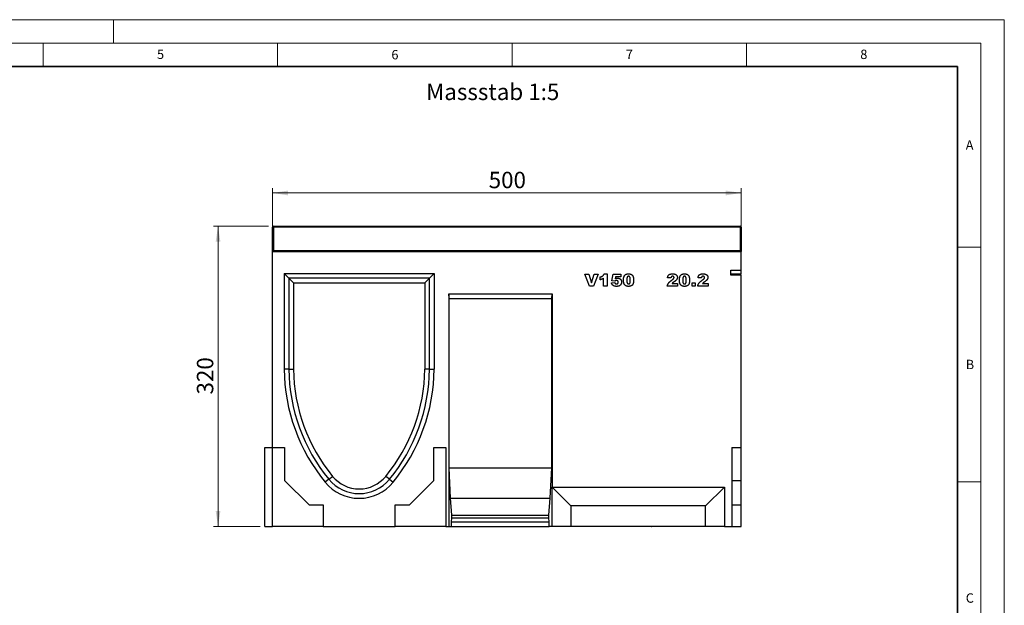
# Model space of a CAD drawing. Units: millimetres. Extents: x 0 to 420, y 0 to 297.
# Drawn here: x 210 to 420, y 172 to 297 of the extents above; entities that cross this region are included whole.
import ezdxf

# ---------------------------------------------------------------- set-up
doc = ezdxf.new("R2010")
doc.units = ezdxf.units.MM
doc.styles.add('SLDTEXTSTYLE0', font='TXT', dxfattribs={"width": 0.605})
doc.styles.add('SLDTEXTSTYLE1', font='TXT', dxfattribs={"width": 0.75})
doc.dimstyles.new('SLDDIMSTYLE1', dxfattribs={"dimtxt": 3.5, "dimasz": 3.302, "dimexe": 0, "dimexo": 0.0625, "dimgap": 0.875, "dimtad": 1, "dimlfac": 5, "dimrnd": 1e-09, "dimzin": 12, "dimdsep": 46, "dimtxsty": 'SLDTEXTSTYLE1', "dimsah": 1, "dimcen": 0.09, "dimadec": 0, "dimazin": 3, "dimtfac": 1, "dimtofl": 0, "dimtmove": 0, "dimatfit": 3, "dimfxl": 0, "dimfrac": 2, "dimtolj": 1, "dimtzin": 12, "dimarcsym": 0})

# ---------------------------------------------------------------- blocks, each defined once
blk = doc.blocks.new('_D_8')
at = {"color": 179, "linetype": 'Continuous', "lineweight": 18}
for p, q in [((263.1, 252.99), (251.3, 252.99)), ((252.3, 188.99), (252.3, 252.99)), ((261.3, 188.99), (251.3, 188.99))]:
    blk.add_line(p, q, dxfattribs=at)
for points in [[(252.3, 252.99), (251.8, 249.69), (252.81, 249.69)], [(252.3, 188.99), (252.81, 192.29), (251.8, 192.29)]]:
    blk.add_solid(points, dxfattribs=at)
at = {"color": 179, "linetype": 'Continuous', "lineweight": 18, "insert": (247.79, 217.11), "char_height": 3.5, "attachment_point": 1, "rotation": 90, "style": 'SLDTEXTSTYLE1'}
blk.add_mtext('320', dxfattribs=at)
blk = doc.blocks.new('_D_9')
at = {"color": 179, "linetype": 'Continuous', "lineweight": 18}
for p, q in [((263.9, 248.59), (263.9, 261.07)), ((363.9, 243.57), (363.9, 261.07)), ((263.9, 260.07), (363.9, 260.07))]:
    blk.add_line(p, q, dxfattribs=at)
for points in [[(263.9, 260.07), (267.21, 259.56), (267.21, 260.58)], [(363.9, 260.07), (360.6, 260.58), (360.6, 259.56)]]:
    blk.add_solid(points, dxfattribs=at)
at = {"color": 179, "linetype": 'Continuous', "lineweight": 18, "insert": (310.03, 264.58), "char_height": 3.5, "attachment_point": 1, "style": 'SLDTEXTSTYLE1'}
blk.add_mtext('500', dxfattribs=at)

msp = doc.modelspace()

# ---------------------------------------------------------------- linework, layer by layer
at = {"color": 7, "linetype": 'Continuous', "lineweight": 18}
for p, q in [((0, 297), (420, 297)), ((230, 292), (230, 297)), ((420, 0), (420, 297)), ((15, 292), (415, 292)), ((215, 292), (215, 287)), ((265, 292), (265, 287)), ((315, 292), (315, 287)), ((365, 292), (365, 287)), ((415, 292), (415, 5)), ((410, 248.5), (415, 248.5)), ((410, 198.5), (415, 198.5))]:
    msp.add_line(p, q, dxfattribs=at)
at = {"color": 7, "linetype": 'Continuous', "lineweight": 35}
for p, q in [((410, 287), (20, 287)), ((410, 5), (410, 287))]:
    msp.add_line(p, q, dxfattribs=at)
at = {"color": 7, "linetype": 'Continuous', "lineweight": 25}
for p, q in [((263.9044, 247.7915), (263.9044, 252.7915)), ((264.1044, 252.7915), (263.9044, 252.7915)), ((264.1044, 252.9915), (264.1044, 252.7915)), ((264.1044, 252.9915), (363.7044, 252.9915)), ((264.1044, 252.7915), (264.1044, 247.7915)), ((363.7044, 252.7915), (264.1044, 252.7915)), ((363.7044, 252.7915), (363.7044, 252.9915)), ((363.7044, 247.7915), (363.7044, 252.7915)), ((363.7044, 252.7915), (363.9044, 252.7915)), ((363.9044, 252.7915), (363.9044, 247.7915)), ((264.1044, 247.7915), (263.9044, 247.7915)), ((263.9044, 247.5915), (263.9044, 247.7915)), ((263.9044, 205.7915), (263.9044, 247.5915)), ((263.9044, 247.5915), (363.9044, 247.5915)), ((264.1044, 247.7915), (363.7044, 247.7915)), ((264.1044, 247.7915), (264.1044, 247.5915)), ((363.7044, 247.5915), (363.7044, 247.7915)), ((363.7044, 247.7915), (363.9044, 247.7915)), ((363.9044, 247.7915), (363.9044, 247.5915)), ((363.9044, 243.595), (363.9044, 247.5915)), ((266.4044, 242.8915), (298.4044, 242.8915)), ((266.4044, 242.8915), (266.4044, 222.4915)), ((267.4044, 241.8915), (266.4044, 242.8915)), ((297.4044, 241.8915), (267.4044, 241.8915)), ((267.4044, 241.8915), (267.4044, 222.4964)), ((267.4044, 241.8915), (268.4044, 240.8915)), ((297.4044, 241.8915), (296.4044, 240.8915)), ((297.4044, 241.8915), (298.4044, 242.8915)), ((297.4044, 222.4964), (297.4044, 241.8915)), ((298.4044, 242.8915), (298.4044, 222.4915)), ((330.5252, 242.7915), (331.3694, 242.7915)), ((331.5139, 240.1915), (330.5252, 242.7915)), ((331.3694, 242.7915), (331.9603, 240.9207)), ((331.9603, 240.9207), (332.5422, 242.7915)), ((333.3616, 242.7915), (332.3903, 240.1915)), ((332.5422, 242.7915), (333.3616, 242.7915)), ((333.7735, 241.5422), (333.7735, 242.15)), ((334.5501, 240.1915), (334.5501, 241.93)), ((334.6852, 242.8253), (335.293, 242.8253)), ((335.293, 242.8253), (335.293, 240.1915)), ((336.3127, 241.3269), (336.5491, 242.7915)), ((336.5491, 242.7915), (338.2374, 242.7915)), ((337.1047, 242.1837), (337.0356, 241.7849)), ((338.2374, 242.1837), (337.1047, 242.1837)), ((338.2374, 242.7915), (338.2374, 242.1837)), ((348.8873, 241.9474), (348.1782, 242.0028)), ((355.3907, 241.9474), (354.6816, 242.0028)), ((361.7044, 243.595), (363.9044, 243.595)), ((361.7044, 242.5687), (361.7044, 243.595)), ((363.9044, 242.787), (361.7044, 242.787)), ((363.9044, 242.5687), (361.7044, 242.5687)), ((363.9044, 242.787), (363.9044, 243.595)), ((363.9044, 205.7915), (363.9044, 242.5687)), ((268.4044, 240.8915), (296.4044, 240.8915)), ((268.4044, 240.8915), (268.4044, 222.5013)), ((296.4044, 240.8915), (296.4044, 222.5013)), ((332.3903, 240.1915), (331.5139, 240.1915)), ((335.293, 240.1915), (334.5501, 240.1915)), ((336.2114, 240.9006), (336.9205, 240.9682)), ((336.9306, 241.2541), (336.3127, 241.3269)), ((350.3055, 240.1915), (348.1107, 240.1915)), ((349.1553, 240.7993), (350.3055, 240.7993)), ((350.3055, 240.7993), (350.3055, 240.1915)), ((353.3917, 240.9344), (354.1008, 240.9344)), ((353.3917, 240.1915), (353.3917, 240.9344)), ((354.1008, 240.1915), (353.3917, 240.1915)), ((354.1008, 240.9344), (354.1008, 240.1915)), ((356.8088, 240.1915), (354.614, 240.1915)), ((355.6587, 240.7993), (356.8088, 240.7993)), ((356.8088, 240.7993), (356.8088, 240.1915)), ((301.5099, 238.5915), (323.5648, 238.5915)), ((301.5099, 238.5915), (301.5099, 188.9915)), ((301.5974, 237.5915), (301.5099, 238.5915)), ((301.5974, 201.4915), (301.5974, 237.5915)), ((301.5974, 237.5915), (323.4773, 237.5915)), ((323.4773, 237.5915), (323.5648, 238.5915)), ((323.4773, 201.4915), (323.4773, 237.5915)), ((323.5648, 238.5915), (323.5648, 197.3915)), ((267.4044, 222.4964), (266.4044, 222.4915)), ((267.4044, 222.4964), (268.4044, 222.5013)), ((297.4044, 222.4964), (296.4044, 222.5013)), ((297.4044, 222.4964), (298.4044, 222.4915)), ((262.3044, 188.9915), (262.3044, 205.7915)), ((262.3044, 205.7915), (263.9044, 205.7915)), ((263.9044, 188.9915), (263.9044, 205.7915)), ((263.9044, 205.7915), (266.5044, 205.7915)), ((266.5044, 205.7915), (266.5044, 198.7915)), ((298.3044, 198.7915), (298.3044, 205.7915)), ((298.3044, 205.7915), (300.9044, 205.7915)), ((300.9044, 205.7915), (300.9044, 188.9915)), ((361.8744, 205.7915), (363.9044, 205.7915)), ((361.8744, 205.7915), (361.8744, 188.9915)), ((363.9044, 198.7915), (363.9044, 205.7915)), ((275.958, 199.032), (276.7297, 199.668)), ((288.8507, 199.032), (288.0791, 199.668)), ((301.9124, 194.9915), (301.5974, 201.4915)), ((301.5974, 201.4915), (323.4773, 201.4915)), ((323.1623, 194.9915), (323.4773, 201.4915)), ((266.5044, 198.7915), (271.7044, 193.5915)), ((275.958, 199.032), (275.1864, 198.3959)), ((288.8507, 199.032), (289.6223, 198.3959)), ((293.1044, 193.5915), (298.3044, 198.7915)), ((361.8744, 198.7915), (363.9044, 198.7915)), ((363.9044, 193.5915), (363.9044, 198.7915)), ((327.5648, 193.3915), (323.5648, 197.3915)), ((323.5648, 197.3915), (360.3044, 197.3915)), ((323.5648, 188.9915), (323.5648, 197.3915)), ((356.3044, 193.3915), (360.3044, 197.3915)), ((360.3044, 197.3915), (360.3044, 188.9915)), ((271.7044, 193.5915), (274.7044, 193.5915)), ((274.7044, 193.5915), (274.7044, 188.9915)), ((290.1044, 193.5915), (293.1044, 193.5915)), ((290.1044, 188.9915), (290.1044, 193.5915)), ((302.1924, 191.3915), (301.9124, 194.9915)), ((301.9124, 194.9915), (323.1623, 194.9915)), ((322.8824, 191.3915), (323.1623, 194.9915)), ((356.3044, 193.3915), (327.5648, 193.3915)), ((327.5648, 193.3915), (327.5648, 188.9915)), ((356.3044, 188.9915), (356.3044, 193.3915)), ((361.8744, 193.5915), (363.9044, 193.5915)), ((363.9044, 188.9915), (363.9044, 193.5915)), ((302.1924, 190.8575), (302.1924, 191.3915)), ((302.1924, 191.3915), (322.8824, 191.3915)), ((322.8824, 190.8575), (322.8824, 191.3915)), ((302.1224, 189.9915), (302.1924, 190.8575)), ((302.1224, 188.9915), (302.1224, 189.9915)), ((302.1224, 189.9915), (322.9523, 189.9915)), ((302.1924, 190.8575), (322.8824, 190.8575)), ((322.9523, 189.9915), (322.8824, 190.8575)), ((322.9523, 188.9915), (322.9523, 189.9915)), ((262.3044, 188.9915), (263.9044, 188.9915)), ((274.7044, 188.9915), (263.9044, 188.9915)), ((274.7044, 188.9915), (290.1044, 188.9915)), ((300.9044, 188.9915), (290.1044, 188.9915)), ((300.9044, 188.9915), (301.5099, 188.9915)), ((301.5099, 188.9915), (302.1224, 188.9915)), ((302.1224, 188.9915), (322.9523, 188.9915)), ((323.5648, 188.9915), (322.9523, 188.9915)), ((327.5648, 188.9915), (323.5648, 188.9915)), ((356.3044, 188.9915), (327.5648, 188.9915)), ((344.4753, 188.9915), (344.4753, 188.9515)), ((344.5261, 188.9515), (344.4753, 188.9515)), ((344.5261, 188.9915), (344.5261, 188.9515)), ((344.7061, 188.9515), (344.5261, 188.9515)), ((344.7061, 188.9515), (344.7061, 188.9915)), ((344.7061, 188.9515), (344.7569, 188.9515)), ((344.7569, 188.9915), (344.7569, 188.9515)), ((345.3848, 188.9515), (344.7569, 188.9515)), ((345.3848, 188.9915), (345.3848, 188.9515)), ((345.4747, 188.9915), (345.4747, 188.9465)), ((345.7721, 188.9915), (345.7721, 188.9515)), ((345.9543, 188.9515), (345.7721, 188.9515)), ((345.9543, 188.9915), (345.9543, 188.9515)), ((346.1287, 188.9915), (346.1287, 188.9515)), ((346.3752, 188.9515), (346.3752, 188.9915)), ((346.5926, 188.9515), (346.3752, 188.9515)), ((346.5926, 188.9915), (346.5926, 188.9515)), ((346.7378, 188.9515), (346.5926, 188.9515)), ((346.6343, 188.9515), (346.6343, 188.9465)), ((346.7378, 188.9915), (346.7378, 188.9515)), ((346.836, 188.9915), (346.836, 188.9465)), ((347.433, 188.9915), (347.433, 188.9515)), ((347.8368, 188.9515), (347.433, 188.9515)), ((347.8368, 188.9915), (347.8368, 188.9515)), ((348.1602, 188.9515), (347.8368, 188.9515)), ((348.1602, 188.9915), (348.1602, 188.9515)), ((348.2982, 188.9515), (348.1602, 188.9515)), ((348.2982, 188.9915), (348.2982, 188.9515)), ((348.3304, 188.9515), (348.2982, 188.9515)), ((348.3304, 188.9515), (348.3304, 188.9915)), ((348.8319, 188.9515), (348.3304, 188.9515)), ((348.8319, 188.9915), (348.8319, 188.9515)), ((348.9609, 188.9515), (348.8319, 188.9515)), ((348.9609, 188.9915), (348.9609, 188.9515)), ((349.7648, 188.9515), (348.9609, 188.9515)), ((349.7648, 188.9915), (349.7648, 188.9515)), ((349.8652, 188.9915), (349.8652, 188.9465)), ((350.9152, 188.9915), (350.9152, 188.9515)), ((351.6777, 188.9915), (351.6777, 188.9515)), ((351.6788, 188.9465), (351.6788, 188.9915)), ((352.134, 188.9515), (351.7021, 188.9515)), ((352.134, 188.9915), (352.134, 188.9515)), ((352.2339, 188.9515), (352.134, 188.9515)), ((352.2339, 188.9915), (352.2339, 188.9515)), ((352.7156, 188.9515), (352.2339, 188.9515)), ((352.7156, 188.9915), (352.7156, 188.9515)), ((352.8182, 188.9515), (352.7156, 188.9515)), ((352.7181, 188.9515), (352.7181, 188.9465)), ((352.8182, 188.9915), (352.8182, 188.9515)), ((353.2148, 188.9515), (352.8182, 188.9515)), ((353.2148, 188.9915), (353.2148, 188.9515)), ((353.3106, 188.9515), (353.2148, 188.9515)), ((353.3106, 188.9915), (353.3106, 188.9515)), ((353.8317, 188.9915), (353.8317, 188.9515)), ((354.0789, 188.9515), (353.8317, 188.9515)), ((354.0789, 188.9915), (354.0789, 188.9515)), ((360.3044, 188.9915), (356.3044, 188.9915)), ((360.3044, 188.9915), (361.8744, 188.9915)), ((361.8744, 188.9915), (363.9044, 188.9915))]:
    msp.add_line(p, q, dxfattribs=at)
for centre, radius, start, end in [((264.1044, 252.7915), 0.2, 90, 180), ((363.7044, 252.7915), 0.2, 0, 90), ((264.1044, 247.7915), 0.2, 180, 270), ((363.7044, 247.7915), 0.2, 270, 0), ((304.8686, 222.8622), 38.466, 180.552151, 219.497899), ((304.8686, 222.8622), 37.466, 180.559471, 219.497899), ((304.8686, 222.8622), 36.466, 180.567091, 219.497899), ((259.9401, 222.8622), 36.466, 320.502101, 359.432909), ((259.9401, 222.8622), 37.466, 320.502101, 359.440529), ((259.9401, 222.8622), 38.466, 320.502101, 359.447849), ((282.4044, 204.3455), 7.354, 219.497899, 320.502101), ((282.4044, 204.3455), 9.354, 219.497899, 320.502101), ((282.4044, 204.3455), 8.354, 219.497899, 320.502101)]:
    msp.add_arc(centre, radius, start, end, dxfattribs=at)
for points, knots in [([(333.7735, 242.15), (333.8042, 242.1596), (333.8641, 242.1784), (333.9504, 242.2096), (334.0316, 242.2418), (334.1076, 242.2755), (334.1784, 242.3108), (334.2437, 242.3476), (334.3038, 242.3857), (334.3766, 242.4382), (334.4594, 242.5097), (334.5463, 242.606), (334.624, 242.7102), (334.6647, 242.7867), (334.6852, 242.8253)], [0, 0, 0, 0, 0.08240373, 0.16097578, 0.23522989, 0.30626965, 0.37380878, 0.43800164, 0.49840543, 0.55620967, 0.66774629, 0.77815938, 0.88816587, 1, 1, 1, 1]), ([(334.5501, 241.93), (334.5202, 241.9077), (334.462, 241.8644), (334.3734, 241.8049), (334.286, 241.7525), (334.1986, 241.7044), (334.106, 241.6615), (334.0049, 241.6205), (333.8932, 241.5799), (333.8144, 241.5551), (333.7735, 241.5422)], [0, 0, 0, 0, 0.127945211, 0.249405229, 0.366464287, 0.477824015, 0.591859575, 0.716480703, 0.852722082, 1, 1, 1, 1]), ([(337.0356, 241.7849), (337.0749, 241.8047), (337.1511, 241.8431), (337.2698, 241.8831), (337.3869, 241.909), (337.4651, 241.9121), (337.5035, 241.9136)], [0, 0, 0, 0, 0.26917467, 0.52177007, 0.76477175, 1, 1, 1, 1]), ([(337.5035, 241.9136), (337.535, 241.9129), (337.5966, 241.9114), (337.687, 241.901), (337.7724, 241.8821), (337.8539, 241.8579), (337.9301, 241.8246), (338.0024, 241.7852), (338.0698, 241.7377), (338.1321, 241.6837), (338.1883, 241.6242), (338.2381, 241.5608), (338.2789, 241.4927), (338.3139, 241.4217), (338.3402, 241.3466), (338.3584, 241.2676), (338.3706, 241.1852), (338.3719, 241.1288), (338.3725, 241.1001)], [0, 0, 0, 0, 0.07079817, 0.138448667, 0.203951276, 0.26720845, 0.329170834, 0.390551957, 0.451842676, 0.514044079, 0.575548497, 0.63555015, 0.694790742, 0.753651755, 0.813150179, 0.873255871, 0.935520021, 1, 1, 1, 1]), ([(338.7844, 241.5021), (338.7846, 241.5322), (338.785, 241.5911), (338.7882, 241.6778), (338.7935, 241.7612), (338.8008, 241.8413), (338.8102, 241.9178), (338.8219, 241.9909), (338.8353, 242.0605), (338.8519, 242.1264), (338.8698, 242.1891), (338.8895, 242.2484), (338.9119, 242.3041), (338.9362, 242.3564), (338.9623, 242.4057), (338.9915, 242.4509), (339.0222, 242.493), (339.0659, 242.5444), (339.1267, 242.6024), (339.2086, 242.6625), (339.2999, 242.7126), (339.3994, 242.7544), (339.5078, 242.7866), (339.625, 242.8088), (339.751, 242.8227), (339.838, 242.8244), (339.8829, 242.8253)], [0, 0, 0, 0, 0.04531633, 0.0888037, 0.13075584, 0.17120476, 0.20992318, 0.24695353, 0.28260424, 0.31673136, 0.34927227, 0.38086388, 0.41083115, 0.43975875, 0.46773869, 0.49478971, 0.52076005, 0.54613964, 0.59636898, 0.64698478, 0.69882125, 0.752859, 0.80928188, 0.86894282, 0.93238557, 1, 1, 1, 1]), ([(338.9865, 240.5661), (338.9709, 240.5917), (338.9381, 240.6456), (338.8991, 240.7374), (338.8649, 240.8418), (338.8357, 240.958), (338.8131, 241.0842), (338.7962, 241.2179), (338.786, 241.3579), (338.785, 241.4534), (338.7844, 241.5021)], [0, 0, 0, 0, 0.09243851, 0.19530289, 0.30771529, 0.43235287, 0.56571657, 0.70454148, 0.84917195, 1, 1, 1, 1]), ([(339.8581, 242.3188), (339.8426, 242.3184), (339.8123, 242.3175), (339.7688, 242.3088), (339.7287, 242.2951), (339.6917, 242.2759), (339.6583, 242.2507), (339.6278, 242.2204), (339.6016, 242.1839), (339.5778, 242.142), (339.5578, 242.0925), (339.5405, 242.0344), (339.5262, 241.9671), (339.514, 241.8905), (339.5049, 241.8047), (339.4979, 241.7095), (339.4946, 241.605), (339.4939, 241.5322), (339.4935, 241.4942)], [0, 0, 0, 0, 0.04612482, 0.08984479, 0.13138387, 0.17211073, 0.21324238, 0.25542582, 0.29959446, 0.34645846, 0.39854735, 0.45814404, 0.52671054, 0.60302113, 0.68883782, 0.78327747, 0.88695593, 1, 1, 1, 1]), ([(340.2364, 241.4752), (340.236, 241.5151), (340.2354, 241.5916), (340.2314, 241.7013), (340.2242, 241.8007), (340.2137, 241.8898), (340.201, 241.9688), (340.1846, 242.0376), (340.1662, 242.0965), (340.1439, 242.1458), (340.1176, 242.1866), (340.09, 242.2225), (340.0584, 242.2522), (340.0245, 242.2771), (339.9868, 242.2954), (339.9467, 242.3094), (339.9032, 242.3174), (339.8734, 242.3183), (339.8581, 242.3188)], [0, 0, 0, 0, 0.11587943, 0.22212893, 0.31835689, 0.40522279, 0.48234109, 0.55055854, 0.61012246, 0.66128093, 0.70716355, 0.75076938, 0.79229089, 0.83252165, 0.8724697, 0.91347026, 0.95551866, 1, 1, 1, 1]), ([(340.9455, 241.5111), (340.9449, 241.4544), (340.9437, 241.345), (340.9318, 241.1869), (340.9133, 241.0406), (340.8871, 240.9058), (340.8533, 240.7826), (340.811, 240.6711), (340.7616, 240.5713), (340.7042, 240.4826), (340.637, 240.405), (340.5588, 240.3381), (340.4693, 240.2822), (340.3692, 240.236), (340.258, 240.201), (340.1362, 240.1761), (340.0034, 240.1606), (339.9112, 240.1587), (339.8634, 240.1578)], [0, 0, 0, 0, 0.08470138, 0.16354664, 0.2370063, 0.30508657, 0.36870191, 0.42780058, 0.48307763, 0.53493917, 0.58545774, 0.63600369, 0.68824458, 0.74272324, 0.80044245, 0.86223231, 0.92841958, 1, 1, 1, 1]), ([(339.8829, 242.8253), (339.9255, 242.8244), (340.0068, 242.8228), (340.1229, 242.8118), (340.2269, 242.7913), (340.3196, 242.7633), (340.4022, 242.7285), (340.4764, 242.689), (340.5429, 242.6447), (340.6011, 242.5952), (340.652, 242.5427), (340.6977, 242.4892), (340.738, 242.4346), (340.7723, 242.3776), (340.8019, 242.3176), (340.8291, 242.2538), (340.8521, 242.1849), (340.865, 242.137), (340.8716, 242.1125)], [0, 0, 0, 0, 0.09579739, 0.18287883, 0.26194466, 0.3339089, 0.40040717, 0.46324435, 0.5228287, 0.57981884, 0.63465472, 0.68713794, 0.73810041, 0.78708963, 0.83663171, 0.88858283, 0.94288228, 1, 1, 1, 1]), ([(340.8716, 242.1125), (340.883, 242.0641), (340.9058, 241.9668), (340.9286, 241.8176), (340.9427, 241.6654), (340.9445, 241.5628), (340.9455, 241.5111)], [0, 0, 0, 0, 0.24549688, 0.49338343, 0.74453496, 1, 1, 1, 1]), ([(348.1782, 242.0028), (348.1818, 242.0273), (348.1889, 242.0752), (348.2034, 242.1444), (348.219, 242.2099), (348.2375, 242.271), (348.258, 242.328), (348.2805, 242.3811), (348.306, 242.4295), (348.3418, 242.4892), (348.3947, 242.5563), (348.4697, 242.627), (348.5565, 242.6872), (348.6373, 242.7289), (348.7084, 242.7568), (348.7677, 242.7751), (348.8318, 242.7909), (348.9009, 242.8034), (348.9748, 242.8135), (349.0539, 242.82), (349.1378, 242.8244), (349.1954, 242.825), (349.2249, 242.8253)], [0, 0, 0, 0, 0.04947963, 0.0968507, 0.14136425, 0.18396496, 0.22433684, 0.26260873, 0.29909307, 0.33364403, 0.40151586, 0.46916787, 0.53910287, 0.61190959, 0.65043098, 0.69168727, 0.73585932, 0.78233867, 0.83201278, 0.88494928, 0.94092312, 1, 1, 1, 1]), ([(349.2434, 242.3188), (349.2205, 242.3178), (349.1763, 242.316), (349.1132, 242.3004), (349.0569, 242.2743), (349.0156, 242.2439), (348.9866, 242.2142), (348.9664, 242.1877), (348.9489, 242.1569), (348.932, 242.1228), (348.9183, 242.0845), (348.9061, 242.0423), (348.8955, 241.9963), (348.8901, 241.9641), (348.8873, 241.9474)], [0, 0, 0, 0, 0.11995644, 0.23085653, 0.33746026, 0.44271356, 0.49671356, 0.55449223, 0.6163463, 0.68177158, 0.75337994, 0.82907951, 0.91120936, 1, 1, 1, 1]), ([(349.0503, 241.4641), (349.0759, 241.4825), (349.1249, 241.5177), (349.1942, 241.57), (349.2563, 241.6192), (349.3123, 241.664), (349.3606, 241.7061), (349.4022, 241.7444), (349.4374, 241.779), (349.4731, 241.8203), (349.5082, 241.8688), (349.5389, 241.9265), (349.5592, 241.983), (349.5615, 242.0209), (349.5626, 242.0392)], [0, 0, 0, 0, 0.11889464, 0.2279443, 0.32772417, 0.4183763, 0.4984079, 0.56984354, 0.63183148, 0.68456131, 0.77596929, 0.85707114, 0.93120639, 1, 1, 1, 1]), ([(349.2249, 242.8253), (349.2557, 242.8249), (349.3157, 242.8241), (349.403, 242.8208), (349.4852, 242.8138), (349.562, 242.8045), (349.6335, 242.7924), (349.6997, 242.7776), (349.7608, 242.7606), (349.8169, 242.7401), (349.869, 242.7175), (349.9178, 242.6915), (349.9637, 242.6625), (350.0066, 242.6306), (350.047, 242.5963), (350.0843, 242.5587), (350.1194, 242.5186), (350.1509, 242.4753), (350.1792, 242.4302), (350.2044, 242.3837), (350.2246, 242.3354), (350.2426, 242.2861), (350.2553, 242.2351), (350.2652, 242.183), (350.2702, 242.1295), (350.2712, 242.0934), (350.2717, 242.0751)], [0, 0, 0, 0, 0.063342267, 0.123471495, 0.179763353, 0.233001187, 0.282562032, 0.328920898, 0.372567317, 0.412979058, 0.451709404, 0.489432438, 0.526682048, 0.56316248, 0.599354554, 0.635692895, 0.672121231, 0.708893104, 0.745643599, 0.781748716, 0.817578905, 0.85329193, 0.889543665, 0.925603408, 0.962334297, 1, 1, 1, 1]), ([(349.5626, 242.0392), (349.5615, 242.058), (349.5594, 242.0947), (349.5415, 242.1476), (349.5125, 242.1957), (349.4725, 242.2383), (349.4245, 242.2739), (349.3695, 242.3004), (349.3083, 242.3159), (349.2655, 242.3178), (349.2434, 242.3188)], [0, 0, 0, 0, 0.11911824, 0.233288, 0.35060432, 0.47399349, 0.60186775, 0.72835194, 0.85983429, 1, 1, 1, 1]), ([(350.2717, 242.0751), (350.2714, 242.0555), (350.2707, 242.0165), (350.2632, 241.9585), (350.253, 241.9011), (350.2375, 241.8445), (350.2173, 241.7885), (350.193, 241.733), (350.1645, 241.6781), (350.1313, 241.6236), (350.0927, 241.5687), (350.0459, 241.514), (349.9936, 241.457), (349.9333, 241.3993), (349.8661, 241.3404), (349.791, 241.2811), (349.7102, 241.2189), (349.6525, 241.1791), (349.6228, 241.1586)], [0, 0, 0, 0, 0.04999128, 0.09984459, 0.14927966, 0.19917562, 0.24985707, 0.30145161, 0.35419358, 0.40791734, 0.46473801, 0.5257649, 0.59201077, 0.66267472, 0.73922533, 0.82055164, 0.90759873, 1, 1, 1, 1]), ([(350.7174, 241.5021), (350.7176, 241.5322), (350.718, 241.5911), (350.7212, 241.6778), (350.7264, 241.7612), (350.7338, 241.8413), (350.7432, 241.9178), (350.7549, 241.9909), (350.7683, 242.0605), (350.7849, 242.1264), (350.8028, 242.1891), (350.8225, 242.2484), (350.8449, 242.3041), (350.8692, 242.3564), (350.8953, 242.4057), (350.9245, 242.4509), (350.9551, 242.493), (350.9989, 242.5444), (351.0597, 242.6024), (351.1416, 242.6625), (351.2329, 242.7126), (351.3323, 242.7544), (351.4408, 242.7866), (351.558, 242.8088), (351.684, 242.8227), (351.771, 242.8244), (351.8159, 242.8253)], [0, 0, 0, 0, 0.04531633, 0.0888037, 0.13075584, 0.17120476, 0.20992318, 0.24695353, 0.28260424, 0.31673136, 0.34927227, 0.38086388, 0.41083115, 0.43975875, 0.46773869, 0.49478971, 0.52076005, 0.54613964, 0.59636898, 0.64698478, 0.69882125, 0.752859, 0.80928188, 0.86894282, 0.93238557, 1, 1, 1, 1]), ([(350.9195, 240.5661), (350.9039, 240.5917), (350.8711, 240.6456), (350.832, 240.7374), (350.7979, 240.8418), (350.7687, 240.958), (350.7461, 241.0842), (350.7292, 241.2179), (350.719, 241.3579), (350.718, 241.4534), (350.7174, 241.5021)], [0, 0, 0, 0, 0.09243851, 0.19530289, 0.30771529, 0.43235287, 0.56571657, 0.70454148, 0.84917195, 1, 1, 1, 1]), ([(351.7911, 242.3188), (351.7756, 242.3184), (351.7453, 242.3175), (351.7018, 242.3088), (351.6617, 242.2951), (351.6247, 242.2759), (351.5913, 242.2507), (351.5607, 242.2204), (351.5345, 242.1839), (351.5107, 242.142), (351.4908, 242.0925), (351.4735, 242.0344), (351.4592, 241.9671), (351.447, 241.8905), (351.4379, 241.8047), (351.4309, 241.7095), (351.4276, 241.605), (351.4269, 241.5322), (351.4265, 241.4942)], [0, 0, 0, 0, 0.04612482, 0.08984479, 0.13138387, 0.17211073, 0.21324238, 0.25542582, 0.29959446, 0.34645846, 0.39854735, 0.45814404, 0.52671054, 0.60302113, 0.68883782, 0.78327747, 0.88695593, 1, 1, 1, 1]), ([(352.1694, 241.4752), (352.169, 241.5151), (352.1684, 241.5916), (352.1644, 241.7013), (352.1572, 241.8007), (352.1467, 241.8898), (352.1339, 241.9688), (352.1176, 242.0376), (352.0992, 242.0965), (352.0769, 242.1458), (352.0506, 242.1866), (352.023, 242.2225), (351.9914, 242.2522), (351.9575, 242.2771), (351.9198, 242.2954), (351.8797, 242.3094), (351.8362, 242.3174), (351.8064, 242.3183), (351.7911, 242.3188)], [0, 0, 0, 0, 0.11587943, 0.22212893, 0.31835689, 0.40522279, 0.48234109, 0.55055854, 0.61012246, 0.66128093, 0.70716355, 0.75076938, 0.79229089, 0.83252165, 0.8724697, 0.91347026, 0.95551866, 1, 1, 1, 1]), ([(352.8785, 241.5111), (352.8779, 241.4544), (352.8767, 241.345), (352.8648, 241.1869), (352.8463, 241.0406), (352.8201, 240.9058), (352.7863, 240.7826), (352.744, 240.6711), (352.6946, 240.5713), (352.6372, 240.4826), (352.57, 240.405), (352.4918, 240.3381), (352.4023, 240.2822), (352.3022, 240.236), (352.191, 240.201), (352.0692, 240.1761), (351.9364, 240.1606), (351.8442, 240.1587), (351.7964, 240.1578)], [0, 0, 0, 0, 0.08470138, 0.16354664, 0.2370063, 0.30508657, 0.36870191, 0.42780058, 0.48307763, 0.53493917, 0.58545774, 0.63600369, 0.68824458, 0.74272324, 0.80044245, 0.86223231, 0.92841958, 1, 1, 1, 1]), ([(351.8159, 242.8253), (351.8585, 242.8244), (351.9397, 242.8228), (352.0558, 242.8118), (352.1598, 242.7913), (352.2526, 242.7633), (352.3352, 242.7285), (352.4094, 242.689), (352.4759, 242.6447), (352.5341, 242.5952), (352.585, 242.5427), (352.6307, 242.4892), (352.671, 242.4346), (352.7053, 242.3776), (352.7349, 242.3176), (352.7621, 242.2538), (352.7851, 242.1849), (352.798, 242.137), (352.8046, 242.1125)], [0, 0, 0, 0, 0.095797388, 0.18287883, 0.261944663, 0.333908895, 0.400407167, 0.463244351, 0.522828704, 0.579818843, 0.634654723, 0.68713794, 0.738100413, 0.787089634, 0.836631706, 0.88858283, 0.942882285, 1, 1, 1, 1]), ([(352.8046, 242.1125), (352.816, 242.0641), (352.8388, 241.9668), (352.8615, 241.8176), (352.8757, 241.6654), (352.8775, 241.5628), (352.8785, 241.5111)], [0, 0, 0, 0, 0.24549688, 0.49338343, 0.74453496, 1, 1, 1, 1]), ([(354.6816, 242.0028), (354.6852, 242.0273), (354.6923, 242.0752), (354.7068, 242.1444), (354.7224, 242.2099), (354.7409, 242.271), (354.7614, 242.328), (354.7839, 242.3811), (354.8094, 242.4295), (354.8452, 242.4892), (354.8981, 242.5563), (354.9731, 242.627), (355.0599, 242.6872), (355.1407, 242.7289), (355.2118, 242.7568), (355.2711, 242.7751), (355.3352, 242.7909), (355.4043, 242.8034), (355.4782, 242.8135), (355.5573, 242.82), (355.6412, 242.8244), (355.6988, 242.825), (355.7283, 242.8253)], [0, 0, 0, 0, 0.04947963, 0.0968507, 0.14136425, 0.18396496, 0.22433684, 0.26260873, 0.29909307, 0.33364403, 0.40151586, 0.46916787, 0.53910287, 0.61190959, 0.65043098, 0.69168727, 0.73585932, 0.78233867, 0.83201278, 0.88494928, 0.94092312, 1, 1, 1, 1]), ([(355.7468, 242.3188), (355.7238, 242.3178), (355.6797, 242.316), (355.6166, 242.3004), (355.5603, 242.2743), (355.519, 242.2439), (355.4899, 242.2142), (355.4698, 242.1877), (355.4523, 242.1569), (355.4354, 242.1228), (355.4217, 242.0845), (355.4095, 242.0423), (355.3989, 241.9963), (355.3935, 241.9641), (355.3907, 241.9474)], [0, 0, 0, 0, 0.119956436, 0.230856526, 0.337460259, 0.442713563, 0.496713556, 0.554492227, 0.616346301, 0.681771577, 0.753379937, 0.82907951, 0.911209355, 1, 1, 1, 1]), ([(355.5537, 241.4641), (355.5793, 241.4825), (355.6283, 241.5177), (355.6976, 241.57), (355.7597, 241.6192), (355.8156, 241.664), (355.864, 241.7061), (355.9055, 241.7444), (355.9408, 241.779), (355.9765, 241.8203), (356.0115, 241.8688), (356.0423, 241.9265), (356.0626, 241.983), (356.0649, 242.0209), (356.066, 242.0392)], [0, 0, 0, 0, 0.11889464, 0.2279443, 0.32772417, 0.4183763, 0.4984079, 0.56984354, 0.63183148, 0.68456131, 0.77596929, 0.85707114, 0.93120639, 1, 1, 1, 1]), ([(355.7283, 242.8253), (355.7591, 242.8249), (355.8191, 242.8241), (355.9064, 242.8208), (355.9886, 242.8138), (356.0654, 242.8045), (356.1369, 242.7924), (356.2031, 242.7776), (356.2642, 242.7606), (356.3203, 242.7401), (356.3724, 242.7175), (356.4212, 242.6915), (356.467, 242.6625), (356.5099, 242.6306), (356.5504, 242.5963), (356.5877, 242.5587), (356.6228, 242.5186), (356.6542, 242.4753), (356.6825, 242.4302), (356.7078, 242.3837), (356.7279, 242.3354), (356.746, 242.2861), (356.7587, 242.2351), (356.7686, 242.183), (356.7736, 242.1295), (356.7746, 242.0934), (356.7751, 242.0751)], [0, 0, 0, 0, 0.06334227, 0.12347149, 0.17976335, 0.23300119, 0.28256203, 0.3289209, 0.37256732, 0.41297906, 0.4517094, 0.48943244, 0.52668205, 0.56316248, 0.59935455, 0.63569289, 0.67212123, 0.7088931, 0.7456436, 0.78174872, 0.8175789, 0.85329193, 0.88954366, 0.92560341, 0.9623343, 1, 1, 1, 1]), ([(356.066, 242.0392), (356.0649, 242.058), (356.0628, 242.0947), (356.0449, 242.1476), (356.0158, 242.1957), (355.9759, 242.2383), (355.9279, 242.2739), (355.8729, 242.3004), (355.8116, 242.3159), (355.7689, 242.3178), (355.7468, 242.3188)], [0, 0, 0, 0, 0.119118244, 0.233287999, 0.35060432, 0.473993493, 0.601867747, 0.728351941, 0.859834285, 1, 1, 1, 1]), ([(356.7751, 242.0751), (356.7747, 242.0555), (356.774, 242.0165), (356.7666, 241.9585), (356.7564, 241.9011), (356.7409, 241.8445), (356.7207, 241.7885), (356.6963, 241.733), (356.6679, 241.6781), (356.6347, 241.6236), (356.5961, 241.5687), (356.5493, 241.514), (356.497, 241.457), (356.4367, 241.3993), (356.3695, 241.3404), (356.2944, 241.2811), (356.2136, 241.2189), (356.1559, 241.1791), (356.1261, 241.1586)], [0, 0, 0, 0, 0.04999128, 0.09984459, 0.14927966, 0.19917562, 0.24985707, 0.30145161, 0.35419358, 0.40791734, 0.46473801, 0.5257649, 0.59201077, 0.66267472, 0.73922533, 0.82055164, 0.90759873, 1, 1, 1, 1]), ([(337.3052, 240.1578), (337.2638, 240.1583), (337.1841, 240.1593), (337.0693, 240.1692), (336.9634, 240.1838), (336.8663, 240.2059), (336.7773, 240.2348), (336.6952, 240.2687), (336.6201, 240.3097), (336.5521, 240.3567), (336.4908, 240.4086), (336.436, 240.4643), (336.3863, 240.5223), (336.3431, 240.5851), (336.3044, 240.6534), (336.2702, 240.7288), (336.238, 240.8117), (336.2205, 240.8702), (336.2114, 240.9006)], [0, 0, 0, 0, 0.08577767, 0.16523127, 0.23897296, 0.30748437, 0.37152794, 0.4328581, 0.49147986, 0.54866679, 0.6040776, 0.65800396, 0.71056494, 0.76249005, 0.8157606, 0.87322971, 0.93421808, 1, 1, 1, 1]), ([(336.9205, 240.9682), (336.9258, 240.9445), (336.9358, 240.8989), (336.9656, 240.8374), (337.0025, 240.7835), (337.0502, 240.7404), (337.1045, 240.7063), (337.1643, 240.6821), (337.2289, 240.6667), (337.2738, 240.6651), (337.2967, 240.6643)], [0, 0, 0, 0, 0.13713834, 0.26382545, 0.38472945, 0.50540294, 0.62547756, 0.74621284, 0.87005821, 1, 1, 1, 1]), ([(337.092, 241.3649), (337.0792, 241.359), (337.0524, 241.3468), (337.013, 241.3215), (336.9716, 241.2907), (336.9446, 241.2667), (336.9306, 241.2541)], [0, 0, 0, 0, 0.21471743, 0.44841289, 0.71286679, 1, 1, 1, 1]), ([(337.2962, 241.4071), (337.2786, 241.4066), (337.2437, 241.4057), (337.1919, 241.3973), (337.141, 241.3844), (337.1084, 241.3714), (337.092, 241.3649)], [0, 0, 0, 0, 0.25170662, 0.49845584, 0.74784184, 1, 1, 1, 1]), ([(337.6634, 241.0389), (337.6631, 241.0542), (337.6626, 241.0838), (337.6578, 241.1269), (337.6499, 241.1667), (337.6396, 241.2037), (337.6252, 241.2371), (337.6077, 241.2673), (337.5876, 241.2948), (337.5556, 241.3262), (337.5096, 241.3592), (337.4458, 241.3877), (337.3735, 241.4038), (337.3226, 241.406), (337.2962, 241.4071)], [0, 0, 0, 0, 0.07740676, 0.14987555, 0.21875877, 0.2826393, 0.34358711, 0.40215322, 0.45870689, 0.51529551, 0.62807033, 0.74309434, 0.86626118, 1, 1, 1, 1]), ([(337.2967, 240.6643), (337.3222, 240.6652), (337.3715, 240.6671), (337.4416, 240.6859), (337.5054, 240.7149), (337.5518, 240.7496), (337.5844, 240.7825), (337.6055, 240.8107), (337.6236, 240.8416), (337.6384, 240.8754), (337.6493, 240.9124), (337.6579, 240.9518), (337.6625, 240.9944), (337.6631, 241.0237), (337.6634, 241.0389)], [0, 0, 0, 0, 0.12833047, 0.2485932, 0.3642779, 0.48050735, 0.53894556, 0.59794854, 0.65768962, 0.7197642, 0.78385402, 0.85199831, 0.92353435, 1, 1, 1, 1]), ([(338.3725, 241.1001), (338.3709, 241.0591), (338.3678, 240.9775), (338.3436, 240.8566), (338.3044, 240.7381), (338.2585, 240.6431), (338.2157, 240.5696), (338.179, 240.5179), (338.1395, 240.4694), (338.097, 240.4238), (338.0505, 240.3826), (338.0013, 240.3438), (337.9489, 240.3082), (337.8928, 240.2766), (337.833, 240.2486), (337.7694, 240.2242), (337.7018, 240.2038), (337.6303, 240.1869), (337.5547, 240.1738), (337.4751, 240.1643), (337.3914, 240.1592), (337.3344, 240.1583), (337.3052, 240.1578)], [0, 0, 0, 0, 0.07640654, 0.15239917, 0.22961848, 0.30900009, 0.34907547, 0.38846579, 0.42747586, 0.46583819, 0.50470402, 0.54356012, 0.58284748, 0.62287835, 0.66389806, 0.70613468, 0.7501115, 0.79570898, 0.84341906, 0.89339691, 0.94542788, 1, 1, 1, 1]), ([(339.8634, 240.1578), (339.8363, 240.1581), (339.7833, 240.1587), (339.7056, 240.1633), (339.6321, 240.1719), (339.5624, 240.1826), (339.4969, 240.1976), (339.4352, 240.2153), (339.3775, 240.2364), (339.3065, 240.2688), (339.2242, 240.3174), (339.1351, 240.3885), (339.0539, 240.4707), (339.0092, 240.534), (338.9865, 240.5661)], [0, 0, 0, 0, 0.08016931, 0.15682331, 0.23016499, 0.29921855, 0.36538315, 0.42879861, 0.48923049, 0.54699452, 0.65946663, 0.7709918, 0.88362036, 1, 1, 1, 1]), ([(339.4935, 241.4942), (339.4938, 241.4558), (339.4945, 241.3823), (339.4985, 241.2767), (339.5057, 241.1806), (339.5163, 241.094), (339.5291, 241.0166), (339.5453, 240.9487), (339.5638, 240.8899), (339.5863, 240.8406), (339.6113, 240.7985), (339.6396, 240.7631), (339.6698, 240.7323), (339.7031, 240.7075), (339.7392, 240.688), (339.7779, 240.6745), (339.8192, 240.6655), (339.8477, 240.6647), (339.8623, 240.6643)], [0, 0, 0, 0, 0.11386933, 0.21841024, 0.31374728, 0.40003692, 0.47740064, 0.54669377, 0.60714382, 0.65996457, 0.7075271, 0.7521452, 0.79424684, 0.83529872, 0.87502344, 0.91549646, 0.9565716, 1, 1, 1, 1]), ([(339.8623, 240.6643), (339.8814, 240.6652), (339.9188, 240.667), (339.973, 240.681), (340.023, 240.7048), (340.069, 240.738), (340.1102, 240.7814), (340.145, 240.836), (340.1744, 240.9008), (340.1932, 240.9627), (340.2054, 241.0188), (340.2137, 241.0676), (340.2211, 241.1217), (340.2269, 241.1816), (340.2309, 241.2471), (340.234, 241.3181), (340.2363, 241.3948), (340.2363, 241.4477), (340.2364, 241.4752)], [0, 0, 0, 0, 0.05727596, 0.11239484, 0.16676884, 0.22279993, 0.2818645, 0.34562942, 0.41657465, 0.49514198, 0.5395109, 0.58886282, 0.64379898, 0.70380189, 0.76947226, 0.84089034, 0.91755214, 1, 1, 1, 1]), ([(348.1107, 240.1915), (348.1141, 240.2185), (348.121, 240.2723), (348.1387, 240.3517), (348.1594, 240.4302), (348.1852, 240.5075), (348.217, 240.5831), (348.2517, 240.6582), (348.293, 240.7313), (348.3379, 240.8051), (348.3919, 240.8787), (348.4547, 240.9549), (348.529, 241.0331), (348.613, 241.1143), (348.7072, 241.1983), (348.812, 241.2847), (348.9269, 241.3745), (349.0083, 241.4336), (349.0503, 241.4641)], [0, 0, 0, 0, 0.04988283, 0.09937897, 0.14916567, 0.19886444, 0.24878587, 0.29945584, 0.35073566, 0.40276547, 0.4577631, 0.51804817, 0.58402768, 0.65546094, 0.73248383, 0.81545295, 0.90466646, 1, 1, 1, 1]), ([(349.6228, 241.1586), (349.6051, 241.1469), (349.5714, 241.1244), (349.5236, 241.0916), (349.4801, 241.062), (349.4409, 241.0351), (349.4064, 241.0106), (349.3768, 240.9886), (349.3511, 240.9703), (349.3227, 240.9482), (349.2889, 240.9202), (349.2471, 240.8841), (349.2018, 240.8438), (349.1712, 240.8146), (349.1553, 240.7993)], [0, 0, 0, 0, 0.10752481, 0.20588749, 0.29458837, 0.3748697, 0.44724774, 0.50924576, 0.56231163, 0.60751744, 0.69192686, 0.78503858, 0.88815387, 1, 1, 1, 1]), ([(351.7964, 240.1578), (351.7693, 240.1581), (351.7163, 240.1587), (351.6386, 240.1633), (351.5651, 240.1719), (351.4954, 240.1826), (351.4299, 240.1976), (351.3682, 240.2153), (351.3104, 240.2364), (351.2395, 240.2688), (351.1572, 240.3174), (351.0681, 240.3885), (350.9869, 240.4707), (350.9422, 240.534), (350.9195, 240.5661)], [0, 0, 0, 0, 0.08016931, 0.15682331, 0.23016499, 0.29921855, 0.36538315, 0.42879861, 0.48923049, 0.54699452, 0.65946663, 0.7709918, 0.88362036, 1, 1, 1, 1]), ([(351.4265, 241.4942), (351.4268, 241.4558), (351.4275, 241.3823), (351.4315, 241.2767), (351.4387, 241.1806), (351.4492, 241.094), (351.462, 241.0166), (351.4782, 240.9487), (351.4968, 240.8899), (351.5193, 240.8406), (351.5443, 240.7985), (351.5726, 240.7631), (351.6028, 240.7323), (351.6361, 240.7075), (351.6722, 240.688), (351.7108, 240.6745), (351.7522, 240.6655), (351.7807, 240.6647), (351.7953, 240.6643)], [0, 0, 0, 0, 0.11386933, 0.21841024, 0.31374728, 0.40003692, 0.47740064, 0.54669377, 0.60714382, 0.65996457, 0.7075271, 0.7521452, 0.79424684, 0.83529872, 0.87502344, 0.91549646, 0.9565716, 1, 1, 1, 1]), ([(351.7953, 240.6643), (351.8144, 240.6652), (351.8518, 240.667), (351.906, 240.681), (351.956, 240.7048), (352.002, 240.738), (352.0431, 240.7814), (352.078, 240.836), (352.1074, 240.9008), (352.1262, 240.9627), (352.1384, 241.0188), (352.1467, 241.0676), (352.1541, 241.1217), (352.1598, 241.1816), (352.1639, 241.2471), (352.167, 241.3181), (352.1692, 241.3948), (352.1693, 241.4477), (352.1694, 241.4752)], [0, 0, 0, 0, 0.05727596, 0.11239484, 0.16676884, 0.22279993, 0.2818645, 0.34562942, 0.41657465, 0.49514198, 0.5395109, 0.58886282, 0.64379898, 0.70380189, 0.76947226, 0.84089034, 0.91755214, 1, 1, 1, 1]), ([(354.614, 240.1915), (354.6175, 240.2185), (354.6244, 240.2723), (354.642, 240.3517), (354.6628, 240.4302), (354.6886, 240.5075), (354.7203, 240.5831), (354.7551, 240.6582), (354.7964, 240.7313), (354.8413, 240.8051), (354.8953, 240.8787), (354.9581, 240.9549), (355.0324, 241.0331), (355.1164, 241.1143), (355.2105, 241.1983), (355.3154, 241.2847), (355.4302, 241.3745), (355.5116, 241.4336), (355.5537, 241.4641)], [0, 0, 0, 0, 0.04988283, 0.09937897, 0.14916567, 0.19886444, 0.24878587, 0.29945584, 0.35073566, 0.40276547, 0.4577631, 0.51804817, 0.58402768, 0.65546094, 0.73248383, 0.81545295, 0.90466646, 1, 1, 1, 1]), ([(356.1261, 241.1586), (356.1085, 241.1469), (356.0748, 241.1244), (356.0269, 241.0916), (355.9835, 241.062), (355.9443, 241.0351), (355.9098, 241.0106), (355.8802, 240.9886), (355.8545, 240.9703), (355.8261, 240.9482), (355.7923, 240.9202), (355.7505, 240.8841), (355.7052, 240.8438), (355.6746, 240.8146), (355.6587, 240.7993)], [0, 0, 0, 0, 0.10752481, 0.20588749, 0.29458837, 0.3748697, 0.44724774, 0.50924576, 0.56231163, 0.60751744, 0.69192686, 0.78503858, 0.88815387, 1, 1, 1, 1])]:
    msp.add_open_spline(points, degree=3, knots=knots, dxfattribs=at)

# ---------------------------------------------------------------- texts
at = {"color": 7, "linetype": 'Continuous', "lineweight": 18, "char_height": 2, "attachment_point": 2, "style": 'SLDTEXTSTYLE0'}
for s, insert in [('5', (240.0418, 290.6369)), ('6', (290.0344, 290.5429)), ('7', (340.0216, 290.5954)), ('8', (390.0377, 290.6215)), ('A', (412.5951, 271.2798)), ('B', (412.6717, 224.5121)), ('C', (412.6491, 174.728))]:
    msp.add_mtext(s, dxfattribs=dict(at, insert=insert))
at = {"color": 179, "linetype": 'Continuous', "lineweight": 18, "insert": (296.6815, 283.3728), "char_height": 3.5, "attachment_point": 1, "style": 'SLDTEXTSTYLE1'}
msp.add_mtext('Massstab 1:5', dxfattribs=at)

# ---------------------------------------------------------------- dimensions: what is measured, and where the dimension line sits
at = {"color": 179, "linetype": 'Continuous', "lineweight": 18}
dim = msp.add_linear_dim(base=(363.9044, 260.068), p1=(263.9044, 247.5915), p2=(363.9044, 242.5687), dimstyle='SLDDIMSTYLE1', dxfattribs=at)
dim.commit()
dim.dimension.update_dxf_attribs({"geometry": '_D_9', "text_midpoint": (313.9044, 260.068), "dimtype": 160})
dim = msp.add_linear_dim(base=(252.3044, 252.9915), p1=(262.3044, 188.9915), p2=(264.1044, 252.9915), angle=90, dimstyle='SLDDIMSTYLE1', dxfattribs=at)
dim.commit()
dim.dimension.update_dxf_attribs({"geometry": '_D_8', "text_midpoint": (252.3044, 220.9915), "dimtype": 160})

doc.saveas('drawing.dxf')
